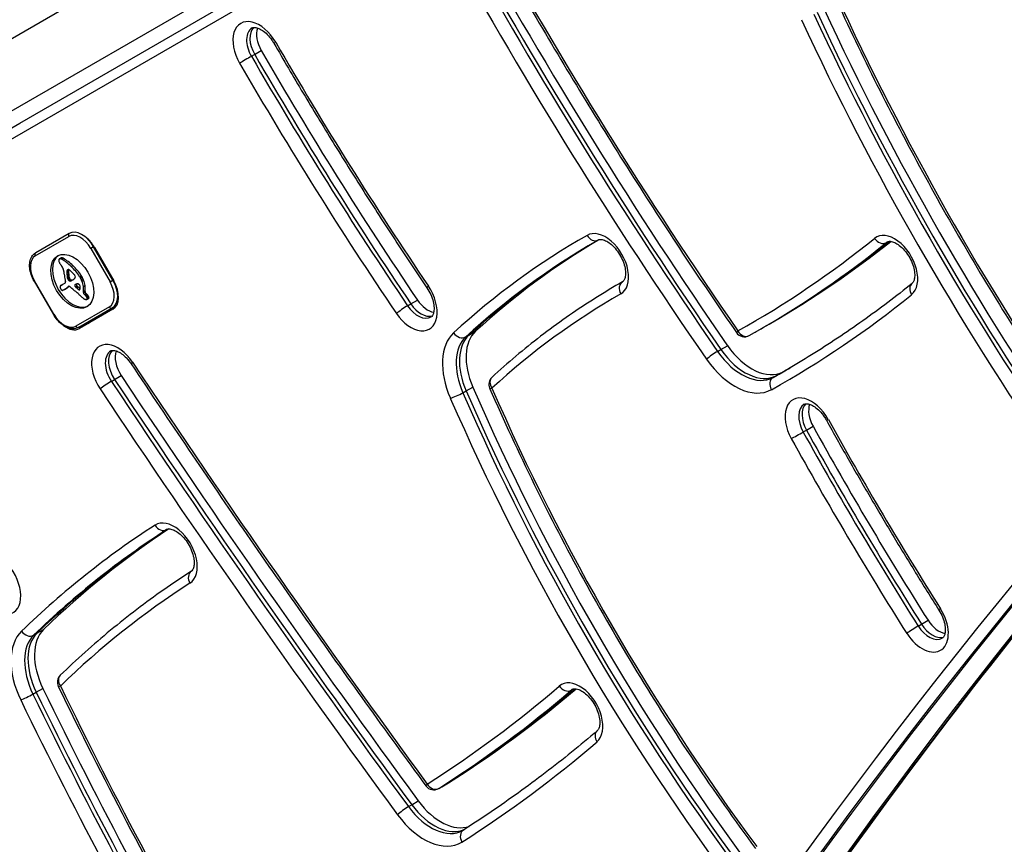
# Model space of a CAD drawing. Units: millimetres. Extents: x -3634 to 3914, y -2507 to 3814.
# Drawn here: x -1567 to -1363, y 660 to 830 of the extents above; entities that cross this region are included whole.
import ezdxf

# ---------------------------------------------------------------- set-up
doc = ezdxf.new("R2010")
doc.units = ezdxf.units.MM
doc.header["$LTSCALE"] = 42
doc.layers.add('SW_Toestellen', color=2, linetype='Continuous')

msp = doc.modelspace()

# ---------------------------------------------------------------- linework, layer by layer
at = {"layer": 'SW_Toestellen'}
for p, q in [((-1790.08, 677.75), (-1327.72, 944.7)), ((-1575.21, 822.59), (-1456.37, 891.2)), ((-1575.21, 822.59), (-1456.37, 891.2)), ((-1449.87, 879.94), (-1568.71, 811.33)), ((-1449.87, 879.94), (-1568.71, 811.33)), ((-1566.86, 808.94), (-1448.03, 877.55)), ((-1518.93, 822.75), (-1518.25, 823.14)), ((-1518.25, 823.14), (-1516.88, 823.93)), ((-1578.07, 802.46), (-1566.86, 808.94)), ((-1563.64, 781.47), (-1556.71, 785.47)), ((-1556.62, 786.1), (-1563.55, 782.1)), ((-1387.55, 784.21), (-1387.14, 784.44)), ((-1551.56, 783.36), (-1552.16, 783.01)), ((-1552.16, 783.01), (-1548.16, 776.08)), ((-1551.56, 783.36), (-1551.51, 783.39)), ((-1547.56, 776.43), (-1551.56, 783.36)), ((-1551.4, 783.22), (-1547.4, 776.29)), ((-1558.65, 780.84), (-1558.31, 781.03)), ((-1558.62, 780.85), (-1558.28, 781.05)), ((-1558.56, 780.87), (-1558.22, 781.07)), ((-1558.37, 780.85), (-1558.03, 781.05)), ((-1558.18, 780.77), (-1557.84, 780.96)), ((-1557.11, 778.23), (-1556.77, 778.43)), ((-1557.11, 778.05), (-1556.77, 778.25)), ((-1557.1, 778.31), (-1556.76, 778.5)), ((-1557.09, 778.38), (-1556.75, 778.58)), ((-1557.07, 778.44), (-1556.73, 778.64)), ((-1557.05, 778.49), (-1556.76, 778.66)), ((-1556.19, 779.25), (-1555.85, 779.45)), ((-1563.88, 776.25), (-1563.79, 776.3)), ((-1563.88, 776.25), (-1559.88, 769.32)), ((-1559.79, 769.37), (-1563.79, 776.3)), ((-1557.11, 777.87), (-1556.76, 778.06)), ((-1557.07, 777.49), (-1556.73, 777.69)), ((-1557.01, 777.11), (-1556.67, 777.31)), ((-1556.99, 776.99), (-1556.65, 777.18)), ((-1556.98, 776.92), (-1556.63, 777.12)), ((-1556.97, 776.86), (-1556.62, 777.06)), ((-1556.96, 776.82), (-1556.62, 777.01)), ((-1556.95, 776.77), (-1556.61, 776.97)), ((-1556.94, 776.74), (-1556.6, 776.93)), ((-1556.93, 776.7), (-1556.59, 776.9)), ((-1556.9, 776.63), (-1556.56, 776.83)), ((-1556.87, 776.57), (-1556.53, 776.77)), ((-1556.84, 776.53), (-1556.5, 776.73)), ((-1556.81, 776.5), (-1556.47, 776.69)), ((-1556.78, 776.45), (-1556.44, 776.65)), ((-1556.74, 776.41), (-1556.4, 776.61)), ((-1556.53, 776.27), (-1556.19, 776.47)), ((-1556.33, 776.28), (-1555.99, 776.47)), ((-1556.11, 776.37), (-1555.76, 776.57)), ((-1555.89, 776.47), (-1555.82, 776.51)), ((-1554.46, 777.16), (-1554.12, 777.35)), ((-1554.38, 777.03), (-1554.04, 777.23)), ((-1554.31, 776.91), (-1553.97, 777.1)), ((-1554.14, 776.57), (-1553.8, 776.77)), ((-1553.99, 776.23), (-1553.65, 776.43)), ((-1548.16, 776.08), (-1547.56, 776.43)), ((-1547.5, 776.47), (-1547.56, 776.43)), ((-1558.35, 775.34), (-1558.01, 775.54)), ((-1558.28, 775.38), (-1557.93, 775.57)), ((-1557.45, 775.83), (-1558.18, 775.41)), ((-1557.63, 774.49), (-1557.29, 774.69)), ((-1557.57, 774.53), (-1557.22, 774.73)), ((-1557.39, 774.64), (-1557.05, 774.84)), ((-1557.21, 774.76), (-1556.87, 774.95)), ((-1557.05, 774.93), (-1556.7, 775.13)), ((-1556.83, 775.09), (-1556.7, 775.16)), ((-1556.78, 775.12), (-1556.74, 775.15)), ((-1555.34, 775.06), (-1555, 775.26)), ((-1555.12, 774.84), (-1554.78, 775.03)), ((-1554.66, 774.48), (-1554.37, 774.65)), ((-1554.57, 774.43), (-1554.41, 774.52)), ((-1554.49, 774.44), (-1554.48, 774.45)), ((-1553.68, 775.13), (-1553.34, 775.33)), ((-1553.65, 774.11), (-1553.31, 774.3)), ((-1553.34, 774.08), (-1553.31, 774.3)), ((-1442.81, 775.71), (-1442.13, 776.11)), ((-1442.14, 776.1), (-1442.13, 776.11)), ((-1442.13, 776.11), (-1442.09, 776.13)), ((-1553.68, 773.88), (-1553.65, 774.11)), ((-1553.68, 773.88), (-1553.34, 774.08)), ((-1553.53, 773.51), (-1553.18, 773.71)), ((-1553.37, 773.38), (-1553.03, 773.57)), ((-1553.2, 773.21), (-1552.86, 773.4)), ((-1553.07, 773.06), (-1552.73, 773.26)), ((-1552.96, 772.91), (-1552.62, 773.11)), ((-1552.96, 772.47), (-1552.62, 772.67)), ((-1552.92, 772.83), (-1552.58, 773.03)), ((-1552.91, 772.52), (-1552.56, 772.71)), ((-1552.89, 772.76), (-1552.55, 772.96)), ((-1552.87, 772.69), (-1552.53, 772.88)), ((-1552.87, 772.62), (-1552.53, 772.82)), ((-1485.93, 771.52), (-1484.57, 772.31)), ((-1548.31, 770.92), (-1555.24, 766.92)), ((-1554.65, 766.68), (-1547.72, 770.68)), ((-1547.57, 770.42), (-1554.5, 766.42)), ((-1547.72, 770.68), (-1546.81, 771.21)), ((-1486.61, 771.13), (-1485.93, 771.52)), ((-1559.88, 769.32), (-1559.79, 769.37)), ((-1413.48, 766.37), (-1412.8, 766.77)), ((-1412.8, 766.77), (-1411.44, 767.56)), ((-1474.61, 764.67), (-1473.92, 765.07)), ((-1473.92, 765.07), (-1472.56, 765.85)), ((-1422.47, 761.7), (-1421.79, 762.09)), ((-1421.79, 762.09), (-1420.42, 762.88)), ((-1547.9, 755.5), (-1547.22, 755.9)), ((-1547.22, 755.9), (-1545.85, 756.69)), ((-1410.97, 756.3), (-1410.29, 756.69)), ((-1410.29, 756.69), (-1408.92, 757.48)), ((-1474.49, 753.52), (-1473.12, 754.3)), ((-1475.17, 753.12), (-1474.49, 753.52)), ((-1404.08, 745.41), (-1402.72, 746.2)), ((-1404.76, 745.02), (-1404.08, 745.41)), ((-1536.46, 724.81), (-1536.33, 724.88)), ((-1380.97, 704.87), (-1380.29, 705.27)), ((-1380.29, 705.27), (-1378.93, 706.06)), ((-1563.98, 702.97), (-1563.29, 703.36)), ((-1563.29, 703.36), (-1561.93, 704.15)), ((-1564.12, 690.78), (-1563.44, 691.17)), ((-1563.44, 691.17), (-1562.07, 691.96)), ((-1452.75, 691.6), (-1452.26, 691.88)), ((-1479.51, 671.63), (-1478.15, 672.42)), ((-1479.49, 671.65), (-1478.12, 672.43)), ((-1480.2, 671.24), (-1479.51, 671.63)), ((-1480.17, 671.25), (-1479.49, 671.65)), ((-1485.76, 667.9), (-1484.39, 668.69)), ((-1486.44, 667.5), (-1485.76, 667.9))]:
    msp.add_line(p, q, dxfattribs=at)
for centre, start, end in [((-1416.92, 766.72), 214.6613, 299.1929), ((-1467.79, 754.88), 132.5539, 203.5491), ((-1557.07, 693.26), 134.0044, 205.9233), ((-1481.2, 672.97), 216.2733, 300)]:
    msp.add_arc(centre, 2, start, end, dxfattribs=at)
for centre, major_axis, ratio, start_param, end_param in [((-1128.47, 1028.17), (-313.03, 542.18), 0.615661, 1.543408, 1.702464), ((-1127.1, 1028.96), (-319.03, 552.57), 0.615661, 1.543408, 1.702464), ((-1126.42, 1029.35), (319.03, -552.57), 0.615661, 4.685, 4.844057), ((-1126.42, 1029.35), (319.03, -552.57), 0.615661, 4.685, 4.844057), ((-1125.05, 1030.14), (-319.03, 552.57), 0.615661, 1.543408, 1.702464), ((-1128.47, 1028.17), (320.03, -554.31), 0.615661, 4.685, 4.844057), ((-1174.72, 900.24), (-190.13, 329.31), 0.615661, 1.427292, 1.702454), ((-1174.04, 900.63), (190.13, -329.31), 0.615661, 4.568884, 4.844047), ((-1174.04, 900.63), (190.13, -329.31), 0.615661, 4.568884, 4.844047), ((-1172.67, 901.42), (-190.13, 329.31), 0.615661, 1.427292, 1.702454), ((-1176.09, 899.45), (-184.13, 318.92), 0.615661, 1.427292, 1.702454), ((-1517.63, 823.5), (-3.5, 6.06), 0.615661, 4.713032, 7.854625), ((-1176.09, 899.45), (191.13, -331.04), 0.615661, 4.568884, 4.844047), ((-1516.27, 824.29), (-2.5, 4.33), 0.615661, 0, 1.571439), ((-1515.58, 824.69), (-2.5, 4.33), 0.615661, 0.160076, 1.571439), ((-1515.58, 824.69), (-2.5, 4.33), 0.615661, 0.160076, 1.571439), ((-1514.22, 825.47), (-2.5, 4.33), 0.615661, 0.478278, 1.571439), ((-1512.54, 826.45), (-1.73, -1), 0.000507, 5.619962, 6.283187), ((-1237.05, 985.89), (-259.78, 449.95), 0.615661, 1.571439, 1.686191), ((-1235, 987.07), (265.78, -460.34), 0.615661, 4.713032, 4.827783), ((-1235, 987.07), (265.78, -460.34), 0.615661, 4.713032, 4.827783), ((-1233.64, 987.86), (-265.78, 460.34), 0.615661, 1.571439, 1.686191), ((-1520, 822.13), (-1.73, -1), 0.000507, 4.049163, 5.61996), ((-1237.05, 985.89), (266.78, -462.08), 0.615661, 4.713032, 4.827783), ((-1235.68, 986.68), (-265.78, 460.34), 0.615661, 1.571439, 1.686191), ((-1554.17, 781.85), (-2.45, 4.24), 0.615661, 4.712389, 6.283185), ((-1446, 779.64), (3.5, -6.06), 0.615661, 6.279913, 9.421506), ((-1556.37, 785.66), (-0.25, 0.433), 0.788011, 0, 1.570796), ((-1554.51, 781.66), (-2.2, 3.81), 0.615661, 4.712389, 6.283185), ((-1554.07, 781.68), (2.5, -4.33), 0.615661, 1.570796, 2.111804), ((351.62, -1449.45), (-1400, 2424.87), 0.615661, 0.177397, 0.41989), ((351.62, -1449.45), (-1400, 2424.87), 0.615661, 0.177397, 0.41989), ((352.3, -1449.05), (-1400, 2424.87), 0.615661, 0.177397, 0.41989), ((-1251.55, 441.27), (-198.63, 344.04), 0.615661, 6.279913, 6.419432), ((-1250.18, 442.06), (-197.63, 342.31), 0.615661, 0, 0.136247), ((-1249.5, 442.46), (-197.63, 342.31), 0.615661, 0.001622, 0.136247), ((-1249.5, 442.46), (-197.63, 342.31), 0.615661, 0.001622, 0.136247), ((-1248.13, 443.24), (-197.63, 342.31), 0.615661, 0.006139, 0.136247), ((-1448.12, 786.5), (0.99, -1.74), 0.788007, 4.716577, 6.283185), ((-1677.73, 1220.91), (261.88, -453.59), 0.615661, 6.274512, 6.380266), ((-1675.68, 1222.09), (262.88, -455.33), 0.615661, 0, 0.096428), ((-1675.68, 1222.09), (262.88, -455.33), 0.615661, 0, 0.096428), ((-1674.32, 1222.88), (262.88, -455.33), 0.615661, 0, 0.092568), ((-1386.17, 779.26), (3.5, -6.06), 0.615661, 0.097081, 3.238674), ((-1388.65, 785.87), (1.26, -1.55), 0.7843, 4.588957, 6.159753), ((-1384.8, 780.04), (-2.5, 4.33), 0.615661, 0, 0.097081), ((-1676.37, 1221.7), (262.88, -455.33), 0.615661, 0, 0.097081), ((-1561.44, 777.66), (-2.2, 3.81), 0.615661, 0, 1.570796), ((-1563.3, 781.66), (-0.25, 0.433), 0.788011, 0, 1.570796), ((-1555.64, 776.39), (3.04, -5.26), 0.615661, 3.194278, 6.2305), ((-1558.33, 780.3), (0.312, -0.54), 0.615661, 3.871231, 4.242632), ((-1558.25, 780.26), (0.366, -0.633), 0.615661, 3.553766, 3.871231), ((-1558.24, 780.29), (0.375, -0.65), 0.615661, 4.242632, 4.532887), ((-1558.47, 780.48), (-0.197, 0.342), 0.615661, 0.206179, 0.412173), ((-1558.38, 780.35), (-0.279, 0.483), 0.615661, 0.060005, 0.206179), ((-1558.35, 780.31), (-0.307, 0.532), 0.615661, 6.178886, 6.34319), ((-1558.3, 780.21), (-0.361, 0.625), 0.615661, 6.03892, 6.178886), ((-1558.27, 780.14), (-0.398, 0.689), 0.615661, 5.703885, 6.03892), ((-1558.24, 779.88), (-0.544, 0.943), 0.615661, 5.457776, 5.703885), ((-1558.01, 780.5), (-0.307, 0.532), 0.615661, 6.178886, 6.283185), ((-1557.96, 780.41), (-0.361, 0.625), 0.615661, 6.03892, 6.178886), ((-1557.93, 780.34), (-0.398, 0.689), 0.615661, 5.703885, 6.03892), ((-1558.68, 773.08), (-4.72, 8.18), 0.615661, 5.161288, 5.457776), ((-1557.9, 780.08), (-0.544, 0.943), 0.615661, 5.457776, 5.703885), ((-1558.34, 773.28), (-4.72, 8.18), 0.615661, 5.161288, 5.457776), ((340.7, -1455.75), (-1401, 2426.6), 0.615661, 0.177143, 0.41989), ((342.74, -1454.57), (-1400, 2424.87), 0.615661, 0.177298, 0.41989), ((342.74, -1454.57), (-1400, 2424.87), 0.615661, 0.177298, 0.41989), ((-1557.91, 780.37), (0.64, -1.11), 0.615661, 4.532887, 4.703758), ((-1557.67, 780.5), (0.86, -1.5), 0.615661, 4.703758, 4.831393), ((-1556.85, 781.21), (1.74, -3.01), 0.615661, 4.831393, 4.895008), ((-1556.23, 781.87), (2.45, -4.25), 0.615661, 4.895008, 4.931773), ((-1559.63, 777.84), (1.67, -2.9), 0.615661, 1.736333, 1.79018), ((-1558.82, 778.65), (0.76, -1.32), 0.615661, 1.142544, 1.736333), ((-1560.03, 778.79), (1.64, -2.83), 0.615661, 0.858382, 1.142544), ((-1555.79, 777.45), (-0.9, 1.56), 0.615661, 0.685677, 0.737941), ((-1555.42, 777.23), (-1.16, 2), 0.615661, 0.737941, 0.831386), ((-1556.21, 777.72), (-0.62, 1.07), 0.615661, 0.609149, 0.685677), ((-1556.37, 777.84), (-0.505, 0.875), 0.615661, 0.528691, 0.609149), ((-1556.63, 778.06), (-0.317, 0.55), 0.615661, 0.400751, 0.528691), ((-1556.58, 778.01), (-0.352, 0.61), 0.615661, 6.04454, 6.683936), ((-1556.65, 778.18), (-0.263, 0.455), 0.615661, 5.20911, 6.04454), ((-1555.45, 777.65), (-0.9, 1.56), 0.615661, 0.685677, 0.737941), ((-1555.08, 777.42), (-1.16, 2), 0.615661, 0.737941, 0.831386), ((-1553.93, 776.86), (-1.94, 3.37), 0.615661, 0.831386, 0.887066), ((-1555.86, 777.92), (-0.62, 1.07), 0.615661, 0.609149, 0.685677), ((-1556.02, 778.04), (-0.505, 0.875), 0.615661, 0.528691, 0.609149), ((-1556.29, 778.26), (-0.317, 0.55), 0.615661, 0.490787, 0.528691), ((-1557.42, 775.89), (1.94, -3.35), 0.615661, 1.966757, 2.067518), ((-2169.67, -489.31), (1025.5, -1776.22), 0.615661, 1.966661, 1.966757), ((-1558.21, 774.23), (-3.84, 6.65), 0.615661, 4.797859, 5.161288), ((-1557.87, 774.43), (-3.84, 6.65), 0.615661, 4.797859, 5.161288), ((342.06, -1454.96), (-1400, 2424.87), 0.615661, 0.177079, 0.41989), ((-1552.65, 775.42), (3.42, -5.92), 0.615661, 3.999975, 4.104427), ((-1553.44, 775.69), (2.87, -4.97), 0.615661, 4.104427, 4.228674), ((-1552.75, 775.56), (3.36, -5.82), 0.615661, 4.228674, 4.269016), ((-1555.98, 775.99), (1.04, -1.81), 0.615661, 4.269016, 4.326389), ((-1554.27, 776.67), (-1.94, 3.37), 0.615661, 0.831386, 0.887066), ((-1553.48, 776.33), (-2.49, 4.3), 0.615661, 0.887066, 0.972424), ((-1553.63, 776.38), (-2.38, 4.12), 0.615661, 0.972424, 1.061582), ((-1560.01, 777.76), (-2.12, 3.67), 0.615661, 4.170371, 4.203175), ((-1680.88, 808.72), (-86.68, 150.13), 0.615661, 4.169971, 4.170371), ((-1680.88, 808.72), (-86.68, 150.13), 0.615661, 4.16957, 4.169971), ((-1554.14, 776.14), (-1.98, 3.43), 0.615661, 1.027978, 1.040413), ((-1556.09, 776.61), (-0.61, 1.06), 0.615661, 1.040413, 1.080697), ((-1556.38, 776.66), (-0.406, 0.704), 0.615661, 1.080697, 1.130487), ((-1556.63, 776.7), (-0.225, 0.389), 0.615661, 1.130487, 1.220523), ((-1556.71, 776.7), (-0.161, 0.279), 0.615661, 1.220523, 1.449624), ((-1556.71, 776.7), (-0.164, 0.283), 0.615661, 1.449624, 1.675387), ((-1556.65, 776.75), (-0.224, 0.389), 0.615661, 1.675387, 1.776159), ((-1556.53, 776.89), (-0.371, 0.643), 0.615661, 1.776159, 1.837138), ((-1556.43, 777.02), (-0.5, 0.867), 0.615661, 1.837138, 1.895242), ((-1556.1, 777.56), (-0.97, 1.69), 0.615661, 1.895242, 1.925097), ((-1553.14, 776.53), (-2.49, 4.3), 0.615661, 0.887066, 0.972424), ((-1556.59, 776.68), (-0.224, 0.387), 0.615661, 1.925097, 2.587438), ((-1553.29, 776.58), (-2.38, 4.12), 0.615661, 0.972424, 1.061582), ((-1559.67, 777.96), (-2.12, 3.67), 0.615661, 4.170371, 4.203175), ((-1680.54, 808.92), (-86.68, 150.13), 0.615661, 4.169971, 4.170371), ((-1680.54, 808.92), (-86.68, 150.13), 0.615661, 4.16957, 4.169971), ((-1553.8, 776.33), (-1.98, 3.43), 0.615661, 1.027978, 1.040413), ((-1555.75, 776.8), (-0.61, 1.06), 0.615661, 1.040413, 1.080697), ((-1556.03, 776.86), (-0.406, 0.704), 0.615661, 1.080697, 1.130487), ((-1556.29, 776.89), (-0.225, 0.389), 0.615661, 1.130487, 1.220523), ((-1556.37, 776.89), (-0.161, 0.279), 0.615661, 1.220523, 1.449624), ((-1556.37, 776.89), (-0.164, 0.283), 0.615661, 1.449624, 1.675387), ((-1556.31, 776.94), (-0.224, 0.389), 0.615661, 1.675387, 1.776159), ((-1556.62, 776.86), (0.329, -0.57), 0.615661, 5.72641, 6.185734), ((-1556.19, 777.08), (-0.371, 0.643), 0.615661, 1.776159, 1.837138), ((-1556.09, 777.22), (-0.5, 0.867), 0.615661, 1.837138, 1.895242), ((-1555.76, 777.76), (-0.97, 1.69), 0.615661, 1.895242, 1.925097), ((-1556.25, 776.87), (-0.224, 0.387), 0.615661, 1.925097, 2.587438), ((-1562.67, 788.98), (7.12, -12.33), 0.615661, 6.185734, 6.213094), ((-1556.28, 777.06), (0.329, -0.57), 0.615661, 5.72641, 6.185734), ((-2169.67, -489.31), (1025.5, -1776.22), 0.615661, 1.966566, 1.966661), ((-1559.24, 782.39), (3.4, -5.89), 0.615661, 6.213094, 6.270373), ((-1568.23, 752.76), (20.44, -35.4), 0.615661, 1.963227, 1.966566), ((-1562.33, 789.17), (7.12, -12.33), 0.615661, 6.185734, 6.213094), ((-1568.23, 752.76), (20.44, -35.4), 0.615661, 1.959888, 1.963227), ((-1558.24, 780.62), (2.38, -4.13), 0.615661, 6.270373, 6.320464), ((-1565.13, 759.02), (15.33, -26.56), 0.615661, 1.950985, 1.959888), ((-1557.12, 778.78), (1.31, -2.26), 0.615661, 0.037279, 0.128613), ((-1558.9, 782.59), (3.4, -5.89), 0.615661, 6.213094, 6.228185), ((-1556.8, 778.32), (1.03, -1.78), 0.615661, 0.128613, 0.205151), ((-1555.81, 777.11), (0.388, -0.672), 0.615661, 1.857662, 2.072626), ((-1557.21, 778.85), (1.36, -2.36), 0.615661, 0.205151, 0.262808), ((-1555.8, 777.14), (0.365, -0.633), 0.615661, 1.629302, 1.857662), ((-1564.23, 787.4), (7.02, -12.15), 0.615661, 0.262808, 0.272763), ((-1553.99, 775.09), (-1.18, 2.04), 0.615661, 0.213516, 0.272763), ((-1555.61, 777.27), (0.183, -0.317), 0.615661, 0.837213, 1.629302), ((-1555.69, 777.31), (0.238, -0.411), 0.615661, 0.213516, 0.837213), ((-1555.09, 776.6), (-0.68, 1.17), 0.615661, 4.724123, 4.832659), ((-1556.55, 775.73), (-2.05, 3.56), 0.615661, 4.68838, 4.724123), ((-1556.2, 775.91), (-1.74, 3.01), 0.615661, 4.580374, 4.68838), ((-1556.39, 775.85), (-1.9, 3.28), 0.615661, 4.48144, 4.580374), ((-1554.75, 776.8), (-0.68, 1.17), 0.615661, 4.724123, 4.832659), ((-1556.21, 775.92), (-2.05, 3.56), 0.615661, 4.68838, 4.724123), ((-1556.3, 775.86), (-1.83, 3.16), 0.615661, 4.152059, 4.48144), ((-1555.86, 776.11), (-1.74, 3.01), 0.615661, 4.580374, 4.68838), ((-1556.05, 776.05), (-1.9, 3.28), 0.615661, 4.48144, 4.580374), ((-1555.96, 776.06), (-1.83, 3.16), 0.615661, 4.152059, 4.48144), ((-1550.17, 774.93), (2.45, -4.24), 0.615661, 0, 1.570796), ((-1550.07, 774.75), (2.5, -4.33), 0.615661, 0, 1.570796), ((-1558.23, 774.9), (0.201, -0.347), 0.615661, 3.695246, 4.0962), ((-1558.12, 774.81), (-0.281, 0.487), 0.615661, 0.265643, 0.553654), ((-1558.2, 774.89), (0.224, -0.388), 0.615661, 4.0962, 4.392945), ((-1557.98, 774.9), (0.388, -0.673), 0.615661, 4.392945, 4.564806), ((-1557.99, 774.66), (-0.381, 0.66), 0.615661, 0.11362, 0.265643), ((-1557.8, 774.95), (0.538, -0.932), 0.615661, 4.564806, 4.621808), ((-1557.76, 774.31), (-0.59, 1.03), 0.615661, 0.015653, 0.11362), ((-1557.14, 775.21), (1.11, -1.93), 0.615661, 4.621808, 4.64939), ((-1555.53, 775.94), (2.54, -4.41), 0.615661, 4.64939, 4.659734), ((-1559.12, 774.25), (0.67, -1.17), 0.615661, 1.479023, 1.518142), ((-1557.61, 774.05), (-0.74, 1.29), 0.615661, 6.193717, 6.298839), ((-1557.1, 775.05), (1.08, -1.87), 0.615661, 4.620616, 4.647321), ((-1557.82, 774.73), (0.444, -0.769), 0.615661, 4.647321, 4.712246), ((-1557.97, 774.64), (0.303, -0.526), 0.615661, 4.712246, 4.80075), ((-1557.21, 773.27), (-1.18, 2.04), 0.615661, 6.127535, 6.193717), ((-1558.16, 774.49), (0.1, -0.173), 0.615661, 4.80075, 6.016444), ((-1558.32, 774.9), (0.327, -0.566), 0.615661, 6.016444, 6.126435), ((-1558.77, 775.9), (0.88, -1.52), 0.615661, 6.126435, 6.154268), ((-1560.17, 778.83), (2.51, -4.35), 0.615661, 6.154268, 6.182981), ((-1557.27, 774.25), (-0.74, 1.29), 0.615661, 6.193717, 6.283185), ((-1555.27, 769), (-3, 5.2), 0.615661, 6.158958, 6.182981), ((-1556.87, 773.47), (-1.18, 2.04), 0.615661, 6.127535, 6.193717), ((-1558.83, 776.42), (1.13, -1.97), 0.615661, 6.158958, 6.273895), ((-1565.26, 787.7), (7.63, -13.21), 0.615661, 6.273895, 6.291014), ((-1565.07, 787.38), (7.44, -12.89), 0.615661, 0.007828, 0.030803), ((-1557.6, 776.09), (0.15, -0.26), 0.615661, 0, 1.184796), ((-1572.48, 799.67), (14.62, -25.32), 0.615661, 0.030803, 0.0425), ((-1564.92, 787.9), (7.63, -13.21), 0.615661, 0, 0.007828), ((-1564.73, 787.58), (7.44, -12.89), 0.615661, 0.007828, 0.030803), ((-1580.38, 806.01), (19.66, -34.05), 0.615661, 0.184415, 0.194197), ((-1572.74, 800.17), (14.87, -25.76), 0.615661, 0.053311, 0.067598), ((-1572.14, 799.87), (14.62, -25.32), 0.615661, 0.030803, 0.0425), ((-1580.04, 806.2), (19.66, -34.05), 0.615661, 0.184415, 0.194197), ((-1555.66, 773.33), (-1.06, 1.84), 0.615661, 0.06089, 0.107757), ((-1556.43, 774.56), (-0.333, 0.577), 0.615661, 6.19505, 6.344075), ((-1556.54, 774.77), (-0.216, 0.373), 0.615661, 6.011135, 6.19505), ((-1572.4, 800.37), (14.87, -25.76), 0.615661, 0.053311, 0.056636), ((-1556.57, 774.85), (-0.172, 0.299), 0.615661, 5.781477, 6.011135), ((-1556.52, 774.62), (0.297, -0.515), 0.615661, 2.183139, 2.639884), ((-1556.55, 774.49), (0.386, -0.669), 0.615661, 1.829106, 2.183139), ((-1564.16, 745.9), (20.31, -35.17), 0.615661, 2.089379, 2.118587), ((-1555.26, 775.25), (-0.15, 0.26), 0.615661, 6.24516, 8.263367), ((-1563.2, 748.99), (18.09, -31.34), 0.615661, 2.056598, 2.089379), ((-1552.78, 770.72), (-2.73, 4.73), 0.615661, 6.201495, 6.24516), ((-1394.6, 1122.54), (-277.05, 479.86), 0.615661, 1.980182, 1.980779), ((-1553.44, 772.01), (-2.01, 3.47), 0.615661, 6.13456, 6.201495), ((-1554.91, 775.44), (-0.15, 0.26), 0.615661, 0.530499, 1.980182), ((-1547.65, 805.96), (-21.33, 36.94), 0.615661, 2.146367, 2.161485), ((-1554.27, 773.82), (-1, 1.74), 0.615661, 6.000922, 6.13456), ((-1394.26, 1122.73), (-277.05, 479.86), 0.615661, 1.980182, 1.980779), ((-1554.46, 774.33), (-0.72, 1.25), 0.615661, 5.919655, 6.000922), ((-1554.62, 774.87), (-0.428, 0.742), 0.615661, 5.782366, 5.919655), ((-1554.66, 775.06), (0.325, -0.562), 0.615661, 2.488533, 2.640773), ((-1547.31, 806.16), (-21.33, 36.94), 0.615661, 2.146367, 2.16033), ((-1554.68, 775.3), (0.188, -0.325), 0.615661, 2.22602, 2.488533), ((-1554.62, 774.69), (-0.142, 0.246), 0.615661, 2.161485, 2.615919), ((-1554.64, 775.4), (0.111, -0.193), 0.615661, 2.237823, 2.36125), ((-1554.68, 775.13), (0.288, -0.499), 0.615661, 2.19007, 2.237823), ((-1554.67, 775.2), (0.239, -0.414), 0.615661, 2.052431, 2.19007), ((-1554.61, 774.66), (0.127, -0.221), 0.615661, 5.757511, 6.262424), ((-1554.66, 775.22), (0.223, -0.387), 0.615661, 1.905228, 2.052431), ((-1554.64, 775.26), (0.192, -0.332), 0.615661, 1.376708, 1.905228), ((-1554.65, 774.74), (0.172, -0.297), 0.615661, 6.262424, 6.458356), ((-1554.75, 774.87), (0.256, -0.443), 0.615661, 0.17517, 0.306858), ((-1554.82, 774.96), (0.313, -0.541), 0.615661, 0.306858, 0.428691), ((-1554.7, 775.25), (0.242, -0.42), 0.615661, 0.954724, 1.376708), ((-1555.02, 775.14), (0.454, -0.787), 0.615661, 0.428691, 0.512599), ((-1555.32, 775.41), (0.67, -1.17), 0.615661, 0.512599, 0.756126), ((-1555.54, 775.54), (0.83, -1.43), 0.615661, 0.756126, 0.955155), ((-1556.45, 775.9), (-1.93, 3.34), 0.615661, 3.839892, 4.152059), ((-1556.11, 776.1), (-1.93, 3.34), 0.615661, 3.839892, 4.152059), ((-1550.51, 774.73), (2.2, -3.81), 0.615661, 0, 1.570796), ((-1485.62, 772.37), (3.5, -6.06), 0.615661, 4.827783, 7.969376), ((-1480.95, 776), (-1.66, -1.12), 0.09073, 5.61672, 6.283185), ((-1441.14, 774.36), (-0.99, 1.74), 0.788007, 0.004188, 1.574984), ((-1250.18, 442.06), (-192.63, 333.65), 0.615661, 6.279913, 6.283185), ((-1444.63, 780.43), (2.5, -4.33), 0.615661, 6.279913, 6.283185), ((-1249.5, 442.46), (-192.63, 333.65), 0.615661, 6.282973, 6.283185), ((-1249.5, 442.46), (-192.63, 333.65), 0.615661, 6.282973, 6.283185), ((-1380.96, 774.22), (-1.26, 1.55), 0.7843, 0, 1.447364), ((-1572.31, 723.11), (37.22, -64.46), 0.615661, 2.051994, 2.056598), ((-1572.31, 723.11), (37.22, -64.46), 0.615661, 2.04739, 2.051994), ((-1551.94, 779.02), (4.46, -7.72), 0.615661, 5.189584, 5.266313), ((-1553.47, 773.73), (-0.15, 0.26), 0.615661, 0.655066, 2.123546), ((-1553.59, 772.83), (0.141, -0.244), 0.615661, 5.264988, 5.434566), ((-1553.54, 773.35), (0.463, -0.802), 0.615661, 5.434566, 5.486316), ((-1553.54, 773.46), (0.533, -0.924), 0.615661, 5.486316, 5.551824), ((-1553.98, 771.8), (-1.2, 2.08), 0.615661, 5.170818, 5.265139), ((-1553.55, 773.91), (0.8, -1.38), 0.615661, 5.551824, 5.595645), ((-1553.55, 774.08), (0.89, -1.55), 0.615661, 5.595645, 5.693694), ((-1554.05, 771.61), (-1.34, 2.32), 0.615661, 5.075231, 5.170818), ((-1553.13, 773.93), (-0.15, 0.26), 0.615661, 0.655066, 2.123546), ((-1553.54, 773.94), (0.81, -1.41), 0.615661, 5.693694, 5.801387), ((-1553.48, 773.69), (0.68, -1.18), 0.615661, 5.801387, 5.93179), ((-1553.81, 772.07), (-0.96, 1.65), 0.615661, 4.973946, 5.075231), ((-1553.64, 771.99), (-1.2, 2.08), 0.615661, 5.170818, 5.265139), ((-1553.3, 773.09), (0.354, -0.613), 0.615661, 5.93179, 6.181206), ((-1553.41, 772.61), (-0.439, 0.761), 0.615661, 4.754469, 4.973946), ((-1553.71, 771.81), (-1.34, 2.32), 0.615661, 5.075231, 5.170818), ((-1553.19, 772.87), (0.231, -0.401), 0.615661, 6.181206, 6.518342), ((-1553.28, 772.7), (-0.308, 0.534), 0.615661, 4.618056, 4.754469), ((-1553.15, 772.75), (-0.195, 0.338), 0.615661, 4.403271, 4.618056), ((-1553.1, 772.76), (0.157, -0.272), 0.615661, 0.235157, 0.726661), ((-1553.1, 772.75), (-0.158, 0.274), 0.615661, 4.155714, 4.403271), ((-1553.07, 772.74), (-0.136, 0.235), 0.615661, 3.868254, 4.155714), ((-1553.47, 772.27), (-0.96, 1.65), 0.615661, 4.973946, 5.075231), ((-1553.07, 772.8), (-0.439, 0.761), 0.615661, 4.754469, 4.973946), ((-1552.94, 772.89), (-0.308, 0.534), 0.615661, 4.618056, 4.754469), ((-1552.85, 773.07), (0.231, -0.401), 0.615661, 0, 0.235157), ((-1552.81, 772.94), (-0.195, 0.338), 0.615661, 4.403271, 4.618056), ((-1552.76, 772.96), (0.157, -0.272), 0.615661, 0.235157, 0.726661), ((-1552.76, 772.95), (-0.158, 0.274), 0.615661, 4.155714, 4.403271), ((-1552.72, 772.94), (-0.136, 0.235), 0.615661, 3.868254, 4.155714), ((-1482.21, 774.34), (-2.5, 4.33), 0.615661, 1.686191, 2.663315), ((-1251.55, 441.27), (-191.63, 331.92), 0.615661, 6.279913, 6.419432), ((-1677.73, 1220.91), (268.88, -465.72), 0.615661, 6.274512, 6.380266), ((-1547.97, 771.12), (0.25, -0.433), 0.788011, 4.712389, 6.283185), ((-1487.56, 770.32), (-1.66, -1.12), 0.09073, 4.045924, 5.61672), ((-1484.25, 773.16), (2.5, -4.33), 0.615661, 4.827783, 6.283185), ((-1483.57, 773.55), (2.5, -4.33), 0.615661, 4.827783, 6.12311), ((-1483.57, 773.55), (2.5, -4.33), 0.615661, 4.827783, 6.12311), ((-1557.44, 770.73), (2.2, -3.81), 0.615661, 4.712389, 6.283185), ((-1557, 770.75), (2.5, -4.33), 0.615661, 5.302152, 6.283185), ((-1554.9, 767.11), (0.25, -0.433), 0.788011, 4.712389, 6.283185), ((-1554.95, 771.93), (2.5, -4.33), 0.615661, 5.935019, 6.283185), ((-1554.95, 771.93), (2.5, -4.33), 0.615661, 5.935019, 6.283185), ((-1469.16, 754.09), (-7, 12.12), 0.615661, 0.136247, 1.389169), ((-1467.79, 754.88), (-6, 10.39), 0.615661, 0.136247, 1.389169), ((-1475.74, 766.31), (1.35, -1.47), 0.780708, 4.54026, 6.111057), ((-1467.11, 755.27), (-6, 10.39), 0.615661, 0.136247, 1.389169), ((-1467.11, 755.27), (-6, 10.39), 0.615661, 0.136247, 1.389169), ((-1465.75, 756.06), (-6, 10.39), 0.615661, 0.136247, 1.389169), ((-1416.92, 766.72), (-1.65, -1.14), 0.103456, 5.615738, 6.283185), ((-1416.92, 766.72), (0.98, -1.75), 0.787981, 4.723489, 6.283185), ((-1546.87, 756.69), (-3.5, 6.06), 0.615661, 4.814157, 7.95575), ((-1544.82, 757.87), (-2.5, 4.33), 0.615661, 0.160076, 1.672565), ((-1544.82, 757.87), (-2.5, 4.33), 0.615661, 0.160076, 1.672565), ((-1416.23, 767.12), (6, -10.39), 0.615661, 4.844057, 6.274512), ((-1416.23, 767.12), (6, -10.39), 0.615661, 4.844057, 6.274512), ((-1414.87, 767.91), (6, -10.39), 0.615661, 4.844057, 6.274512), ((-1545.5, 757.47), (-2.5, 4.33), 0.615661, 0, 1.672565), ((-1543.45, 758.66), (-2.5, 4.33), 0.615661, 0.478278, 1.672565), ((-1423.4, 760.86), (-1.65, -1.14), 0.103456, 4.044942, 5.615738), ((-1418.28, 765.94), (7, -12.12), 0.615661, 4.844057, 6.274512), ((-1416.92, 766.72), (6, -10.39), 0.615661, 4.844057, 6.274512), ((-1542.14, 760.23), (-1.67, -1.11), 0.080056, 5.617442, 6.283185), ((-857.85, 1323.01), (-714.79, 1238.04), 0.615661, 1.672565, 1.74749), ((-1675.68, 1222.09), (267.88, -463.99), 0.615661, 6.274512, 6.281989), ((-1675.68, 1222.09), (267.88, -463.99), 0.615661, 6.274512, 6.281989), ((-1674.32, 1222.88), (267.88, -463.99), 0.615661, 6.274512, 6.279596), ((-855.81, 1324.19), (720.79, -1248.44), 0.615661, 4.814157, 4.889082), ((-855.81, 1324.19), (720.79, -1248.44), 0.615661, 4.814157, 4.889082), ((-854.44, 1324.98), (-720.79, 1248.44), 0.615661, 1.672565, 1.74749), ((-1467.79, 754.88), (-1.35, 1.47), 0.780708, 0, 1.398668), ((-1409.98, 754.56), (-0.98, 1.75), 0.787981, 0.0111, 1.581897), ((-1676.37, 1221.7), (267.88, -463.99), 0.615661, 6.274512, 6.283185), ((-1548.86, 754.72), (-1.67, -1.11), 0.080056, 4.046646, 5.617442), ((-857.85, 1323.01), (721.79, -1250.17), 0.615661, 4.814157, 4.889082), ((-856.49, 1323.8), (-720.79, 1248.44), 0.615661, 1.672565, 1.74749), ((-1279.54, 800.39), (-157.45, 272.71), 0.615661, 1.389169, 1.752791), ((-1467.79, 754.88), (-1.83, -0.8), 0.142339, 0, 0.671288), ((-1282.96, 798.42), (-151.45, 262.32), 0.615661, 1.389169, 1.752791), ((-1476.4, 752.83), (-1.83, -0.8), 0.142339, 0.671288, 2.242084), ((-1282.96, 798.42), (158.45, -274.45), 0.615661, 4.530761, 4.894383), ((-1281.59, 799.2), (-157.45, 272.71), 0.615661, 1.389169, 1.752791), ((-1280.91, 799.6), (157.45, -272.71), 0.615661, 4.530761, 4.894383), ((-1280.91, 799.6), (157.45, -272.71), 0.615661, 4.530761, 4.894383), ((-1403.39, 745.64), (-3.5, 6.06), 0.615661, 4.683481, 7.825074), ((-1402.03, 746.43), (-2.5, 4.33), 0.615661, 0, 1.541888), ((-1401.34, 746.83), (-2.5, 4.33), 0.615661, 0.160076, 1.541888), ((-1401.34, 746.83), (-2.5, 4.33), 0.615661, 0.160076, 1.541888), ((-1399.98, 747.61), (-2.5, 4.33), 0.615661, 0.478278, 1.541888), ((-1133.06, 885.44), (-246.3, 426.61), 0.615661, 1.541888, 1.636663), ((-1398.19, 748.41), (-1.75, -0.97), 0.022777, 0, 0.663428), ((-1136.47, 883.47), (-240.3, 416.21), 0.615661, 1.541888, 1.636663), ((-1405.86, 744.45), (-1.75, -0.97), 0.022777, 0.663428, 2.234224), ((-1136.47, 883.47), (247.3, -428.34), 0.615661, 4.683481, 4.778256), ((-1135.11, 884.26), (-246.3, 426.61), 0.615661, 1.541888, 1.636663), ((-1134.43, 884.66), (246.3, -426.61), 0.615661, 4.683481, 4.778256), ((-1134.43, 884.66), (246.3, -426.61), 0.615661, 4.683481, 4.778256), ((-1294.28, 909.51), (-328.68, 569.29), 0.615661, 1.513757, 1.803992), ((-1297.7, 907.54), (-322.68, 558.89), 0.615661, 1.513757, 1.803992), ((-1297.7, 907.54), (329.68, -571.02), 0.615661, 4.65535, 4.945585), ((-1296.33, 908.33), (-328.68, 569.29), 0.615661, 1.513757, 1.803992), ((-1295.65, 908.72), (328.68, -569.29), 0.615661, 4.65535, 4.945585), ((-1295.65, 908.72), (328.68, -569.29), 0.615661, 4.65535, 4.945585), ((-1299.12, 327.57), (-232.45, 402.61), 0.615661, 0.029827, 0.152362), ((-1535.24, 719.74), (3.5, -6.06), 0.615661, 0.029827, 3.17142), ((-1537.49, 726.52), (1.08, -1.68), 0.78766, 4.674236, 6.245032), ((-1297.75, 328.36), (-231.45, 400.88), 0.615661, 0.029827, 0.152362), ((-1297.07, 328.76), (-231.45, 400.88), 0.615661, 0.031598, 0.152362), ((-1297.07, 328.76), (-231.45, 400.88), 0.615661, 0.031598, 0.152362), ((-1295.71, 329.54), (-231.45, 400.88), 0.615661, 0.036457, 0.152362), ((-1533.88, 720.53), (-2.5, 4.33), 0.615661, 0, 0.029827), ((-1571.76, 713.66), (3.5, -6.06), 0.615661, 4.897313, 8.038906), ((-1530.27, 714.53), (-1.08, 1.68), 0.78766, 0, 1.532643), ((-1299.12, 327.57), (-225.45, 390.48), 0.615661, 0.029827, 0.152362), ((-1379.84, 705.91), (3.5, -6.06), 0.615661, 4.778256, 7.919848), ((-1374.98, 709.24), (-1.69, -1.07), 0.051866, 5.618907, 6.283185), ((-1381.97, 704.15), (-1.69, -1.07), 0.051866, 4.04811, 5.618907), ((-1378.48, 706.7), (2.5, -4.33), 0.615661, 4.778256, 6.283185), ((-1377.79, 707.09), (2.5, -4.33), 0.615661, 4.778256, 6.12311), ((-1377.79, 707.09), (2.5, -4.33), 0.615661, 4.778256, 6.12311), ((-1376.43, 707.88), (-2.5, 4.33), 0.615661, 1.636663, 2.663315), ((-1558.44, 692.47), (-7, 12.12), 0.615661, 0.152362, 1.455545), ((-1565.13, 704.59), (1.39, -1.44), 0.778882, 4.520518, 6.091314), ((-1557.07, 693.26), (-6, 10.39), 0.615661, 0.152362, 1.455545), ((-1556.39, 693.65), (-6, 10.39), 0.615661, 0.152362, 1.455545), ((-1556.39, 693.65), (-6, 10.39), 0.615661, 0.152362, 1.455545), ((-1555.03, 694.44), (-6, 10.39), 0.615661, 0.152362, 1.455545), ((-1557.07, 693.26), (-1.39, 1.44), 0.778882, 0, 1.378925), ((-1451.33, 686.68), (3.5, -6.06), 0.615661, 0.115144, 3.256737), ((-1565.29, 690.37), (-1.8, -0.87), 0.090618, 0.666457, 2.237253), ((-1164.86, 831), (-340.01, 588.91), 0.615661, 1.455545, 1.690478), ((-1164.17, 831.39), (340.01, -588.91), 0.615661, 4.597138, 4.832071), ((-1164.17, 831.39), (340.01, -588.91), 0.615661, 4.597138, 4.832071), ((-1162.81, 832.18), (-340.01, 588.91), 0.615661, 1.455545, 1.690478), ((-1557.07, 693.26), (-1.8, -0.87), 0.090618, 0, 0.666457), ((-1166.22, 830.21), (-334.01, 578.52), 0.615661, 1.455545, 1.690478), ((-1802.02, 1205.19), (310.78, -538.28), 0.615661, 0.02655, 0.115144), ((-1800.66, 1205.98), (311.78, -540.01), 0.615661, 0.02655, 0.115144), ((-1799.98, 1206.37), (311.78, -540.01), 0.615661, 0.02655, 0.114763), ((-1799.98, 1206.37), (311.78, -540.01), 0.615661, 0.02655, 0.114763), ((-1798.61, 1207.16), (311.78, -540.01), 0.615661, 0.02655, 0.111595), ((-1453.87, 693.25), (1.3, -1.52), 0.782793, 4.566383, 6.137179), ((-1449.96, 687.47), (-2.5, 4.33), 0.615661, 0, 0.115144), ((-1166.22, 830.21), (341.01, -590.64), 0.615661, 4.597138, 4.832071), ((-1446.06, 681.7), (-1.3, 1.52), 0.782793, 0, 1.42479), ((-1802.02, 1205.19), (317.78, -550.4), 0.615661, 0.02655, 0.115144), ((-1479.15, 674.15), (1, -1.73), 0.615661, 0, 0.02655), ((-1481.2, 672.97), (-1.61, -1.18), 0.138513, 5.612333, 6.283185), ((-1481.2, 672.97), (1.07, -1.69), 0.787733, 4.678424, 6.24922), ((-1481.2, 672.97), (1, -1.73), 0.615661, 0, 0.02655), ((-1480.51, 673.36), (1, -1.73), 0.615661, 0, 0.02655), ((-1480.51, 673.36), (1, -1.73), 0.615661, 0, 0.02655), ((-1479.15, 674.15), (6, -10.39), 0.615661, 4.889082, 6.175862), ((-1487.31, 666.59), (1.61, 1.18), 0.138513, 0.899944, 2.47074), ((-1481.2, 672.97), (6, -10.39), 0.615661, 4.889082, 6.283185), ((-1480.51, 673.36), (6, -10.39), 0.615661, 4.889082, 6.233023), ((-1480.51, 673.36), (6, -10.39), 0.615661, 4.889082, 6.233023), ((-1482.56, 672.18), (7, -12.12), 0.615661, 4.889082, 6.309735), ((-1474, 660.96), (-1.07, 1.69), 0.787733, 0, 1.536831)]:
    msp.add_ellipse(centre, major_axis=major_axis, ratio=ratio, start_param=start_param, end_param=end_param, dxfattribs=at)
msp.add_ellipse((-1555.98, 776.19), major_axis=(3.04, -5.26), ratio=0.615661, dxfattribs=at)
for points, knots in [([(-1471.1, 850.19), (-1467.87, 844.37), (-1464.58, 838.59), (-1457.9, 827.09), (-1454.5, 821.37), (-1447.6, 810), (-1444.09, 804.36), (-1436.97, 793.14), (-1433.36, 787.57), (-1426.04, 776.52), (-1422.32, 771.03), (-1418.56, 765.59)], [4.6850004, 4.6850004, 4.6850004, 4.6850004, 4.7168117, 4.7168117, 4.748623, 4.748623, 4.7804343, 4.7804343, 4.8122456, 4.8122456, 4.8440569, 4.8440569, 4.8440569, 4.8440569]), ([(-1397.19, 832.81), (-1394.36, 826.7), (-1391.41, 820.62), (-1385.29, 808.56), (-1382.13, 802.57), (-1375.6, 790.7), (-1372.23, 784.82), (-1365.3, 773.17), (-1361.73, 767.41), (-1354.42, 756.02), (-1350.67, 750.4), (-1346.84, 744.85)], [4.5688843, 4.5688843, 4.5688843, 4.5688843, 4.6239167, 4.6239167, 4.6789492, 4.6789492, 4.7339817, 4.7339817, 4.7890141, 4.7890141, 4.8440466, 4.8440466, 4.8440466, 4.8440466]), ([(-1518.77, 828.62), (-1518.67, 828.68), (-1518.56, 828.72), (-1518.17, 828.73), (-1517.91, 828.7), (-1517.3, 828.48), (-1516.99, 828.32), (-1516.33, 827.88), (-1515.98, 827.6), (-1515.31, 826.93), (-1514.98, 826.53), (-1514.53, 825.89), (-1514.4, 825.67), (-1514.27, 825.45)], [3.141593, 3.141593, 3.141593, 3.141593, 3.455623, 3.455623, 3.769654, 3.769654, 4.035429, 4.035429, 4.302807, 4.302807, 4.578343, 4.578343, 4.711746, 4.711746, 4.711746, 4.711746]), ([(-1514.27, 825.45), (-1512.27, 822), (-1510.26, 818.56), (-1506.17, 811.72), (-1504.11, 808.32), (-1499.93, 801.54), (-1497.82, 798.17), (-1493.55, 791.45), (-1491.39, 788.11), (-1487.03, 781.47), (-1484.83, 778.16), (-1482.61, 774.88)], [4.7130319, 4.7130319, 4.7130319, 4.7130319, 4.7359822, 4.7359822, 4.7589325, 4.7589325, 4.7818828, 4.7818828, 4.8048331, 4.8048331, 4.8277834, 4.8277834, 4.8277834, 4.8277834]), ([(-1289.03, 785.75), (-1306.38, 767.62), (-1323.24, 748.82), (-1358.72, 706.57), (-1377.17, 682.87), (-1412.6, 633.72), (-1429.59, 608.27), (-1462.09, 555.67), (-1477.59, 528.53), (-1507.05, 472.62), (-1521.02, 443.86), (-1534.21, 414.32)], [3.3190876, 3.3190876, 3.3190876, 3.3190876, 3.3617233, 3.3617233, 3.4116632, 3.4116632, 3.4616031, 3.4616031, 3.5115429, 3.5115429, 3.5614828, 3.5614828, 3.5614828, 3.5614828]), ([(-1447.81, 784.37), (-1447.77, 784.4), (-1447.72, 784.42), (-1447.63, 784.48), (-1447.58, 784.5), (-1447.49, 784.56), (-1447.45, 784.58), (-1447.36, 784.63), (-1447.31, 784.66), (-1447.22, 784.71), (-1447.17, 784.74), (-1447.13, 784.76)], [3.141592654, 3.141592654, 3.141592654, 3.141592654, 3.142247037, 3.142247037, 3.142901421, 3.142901421, 3.143555804, 3.143555804, 3.144210188, 3.144210188, 3.144864572, 3.144864572, 3.144864572, 3.144864572]), ([(-1447.13, 784.76), (-1447.03, 784.82), (-1446.92, 784.86), (-1446.52, 784.87), (-1446.22, 784.83), (-1445.58, 784.58), (-1445.26, 784.41), (-1444.6, 783.95), (-1444.25, 783.66), (-1443.58, 782.96), (-1443.25, 782.55), (-1442.66, 781.67), (-1442.4, 781.19), (-1441.97, 780.22), (-1441.8, 779.73), (-1441.58, 778.8), (-1441.52, 778.36), (-1441.51, 777.59), (-1441.54, 777.26), (-1441.67, 776.72), (-1441.76, 776.53), (-1441.95, 776.23), (-1442.04, 776.16), (-1442.13, 776.1)], [3.144865, 3.144865, 3.144865, 3.144865, 3.458697, 3.458697, 3.794899, 3.794899, 4.059886, 4.059886, 4.32799, 4.32799, 4.604193, 4.604193, 4.885147, 4.885147, 5.165451, 5.165451, 5.439763, 5.439763, 5.705779, 5.705779, 5.974263, 5.974263, 6.283185, 6.283185, 6.283185, 6.283185]), ([(-1387.3, 784.37), (-1387.21, 784.43), (-1387.1, 784.47), (-1386.72, 784.49), (-1386.42, 784.45), (-1385.77, 784.2), (-1385.45, 784.03), (-1384.79, 783.58), (-1384.44, 783.29), (-1383.77, 782.59), (-1383.44, 782.19), (-1382.85, 781.31), (-1382.58, 780.83), (-1382.15, 779.86), (-1381.98, 779.36), (-1381.76, 778.43), (-1381.7, 777.99), (-1381.68, 777.22), (-1381.71, 776.89), (-1381.84, 776.35), (-1381.93, 776.15), (-1382.08, 775.9), (-1382.15, 775.83), (-1382.22, 775.77)], [3.141593, 3.141593, 3.141593, 3.141593, 3.446044, 3.446044, 3.790216, 3.790216, 4.055325, 4.055325, 4.323291, 4.323291, 4.599372, 4.599372, 4.880288, 4.880288, 5.160651, 5.160651, 5.435102, 5.435102, 5.701234, 5.701234, 5.969404, 5.969404, 6.186104, 6.186104, 6.186104, 6.186104]), ([(-1563.88, 776.25), (-1564.13, 776.68), (-1564.33, 777.13), (-1564.64, 778.04), (-1564.74, 778.5), (-1564.84, 779.39), (-1564.82, 779.83), (-1564.68, 780.63), (-1564.54, 781), (-1564.15, 781.63), (-1563.89, 781.89), (-1563.58, 782.08), (-1563.57, 782.09), (-1563.55, 782.1)], [4.712389, 4.712389, 4.712389, 4.712389, 5.026548, 5.026548, 5.340708, 5.340708, 5.654867, 5.654867, 5.969026, 5.969026, 6.268929, 6.268929, 6.283185, 6.283185, 6.283185, 6.283185]), ([(-1482.61, 774.88), (-1482.31, 774.43), (-1482.04, 773.95), (-1481.6, 772.98), (-1481.44, 772.49), (-1481.21, 771.56), (-1481.15, 771.11), (-1481.13, 770.34), (-1481.16, 770.01), (-1481.29, 769.47), (-1481.38, 769.27), (-1481.57, 768.96), (-1481.66, 768.88), (-1481.75, 768.83)], [4.596995, 4.596995, 4.596995, 4.596995, 4.877891, 4.877891, 5.158283, 5.158283, 5.432802, 5.432802, 5.698992, 5.698992, 5.967012, 5.967012, 6.283185, 6.283185, 6.283185, 6.283185]), ([(-1442.81, 775.71), (-1444.69, 774.63), (-1446.55, 773.5), (-1450.22, 771.16), (-1452.03, 769.95), (-1455.59, 767.45), (-1457.35, 766.15), (-1460.81, 763.49), (-1462.51, 762.12), (-1465.87, 759.29), (-1467.52, 757.84), (-1469.14, 756.35)], [3.1415927, 3.1415927, 3.1415927, 3.1415927, 3.168842, 3.168842, 3.1960914, 3.1960914, 3.2233408, 3.2233408, 3.2505901, 3.2505901, 3.2778395, 3.2778395, 3.2778395, 3.2778395]), ([(-1382.22, 775.77), (-1383.88, 774.43), (-1385.56, 773.11), (-1388.96, 770.53), (-1390.67, 769.27), (-1394.14, 766.81), (-1395.89, 765.6), (-1399.43, 763.25), (-1401.22, 762.1), (-1404.83, 759.86), (-1406.65, 758.77), (-1408.48, 757.71)], [6.18610414, 6.18610414, 6.18610414, 6.18610414, 6.20552038, 6.20552038, 6.22493661, 6.22493661, 6.24435284, 6.24435284, 6.26376907, 6.26376907, 6.28318531, 6.28318531, 6.28318531, 6.28318531]), ([(-1554.65, 766.68), (-1554.93, 766.52), (-1555.25, 766.42), (-1555.93, 766.36), (-1556.3, 766.4), (-1557.05, 766.62), (-1557.43, 766.8), (-1558.17, 767.29), (-1558.53, 767.59), (-1559.18, 768.28), (-1559.48, 768.67), (-1559.79, 769.17), (-1559.84, 769.24), (-1559.88, 769.32)], [3.141593, 3.141593, 3.141593, 3.141593, 3.418089, 3.418089, 3.713591, 3.713591, 4.02775, 4.02775, 4.341909, 4.341909, 4.656069, 4.656069, 4.712389, 4.712389, 4.712389, 4.712389]), ([(-1415.94, 764.98), (-1415.78, 765.07), (-1415.61, 765.16), (-1415.28, 765.35), (-1415.12, 765.44), (-1414.79, 765.63), (-1414.63, 765.72), (-1414.3, 765.9), (-1414.14, 766), (-1413.81, 766.19), (-1413.65, 766.28), (-1413.48, 766.37)], [6.274512388, 6.274512388, 6.274512388, 6.274512388, 6.276246972, 6.276246972, 6.277981555, 6.277981555, 6.279716139, 6.279716139, 6.281450723, 6.281450723, 6.283185307, 6.283185307, 6.283185307, 6.283185307]), ([(-1548, 761.8), (-1547.91, 761.86), (-1547.81, 761.89), (-1547.47, 761.92), (-1547.23, 761.9), (-1546.67, 761.72), (-1546.36, 761.58), (-1545.71, 761.18), (-1545.37, 760.91), (-1544.69, 760.27), (-1544.35, 759.89), (-1543.97, 759.36), (-1543.89, 759.24), (-1543.81, 759.13)], [3.141593, 3.141593, 3.141593, 3.141593, 3.435398, 3.435398, 3.729204, 3.729204, 3.997004, 3.997004, 4.263323, 4.263323, 4.53775, 4.53775, 4.61062, 4.61062, 4.61062, 4.61062]), ([(-1543.81, 759.13), (-1539.87, 753.19), (-1535.9, 747.28), (-1527.91, 735.5), (-1523.9, 729.63), (-1515.81, 717.94), (-1511.74, 712.11), (-1503.56, 700.51), (-1499.44, 694.73), (-1491.16, 683.22), (-1487, 677.49), (-1482.81, 671.78)], [4.81415747, 4.81415747, 4.81415747, 4.81415747, 4.82914243, 4.82914243, 4.84412738, 4.84412738, 4.85911234, 4.85911234, 4.87409729, 4.87409729, 4.88908225, 4.88908225, 4.88908225, 4.88908225]), ([(-1469.63, 754.08), (-1466.71, 747.39), (-1463.63, 740.74), (-1457.15, 727.55), (-1453.76, 721.01), (-1446.68, 708.09), (-1442.99, 701.7), (-1435.33, 689.1), (-1431.37, 682.9), (-1423.18, 670.7), (-1418.96, 664.7), (-1414.62, 658.84)], [4.5307612, 4.5307612, 4.5307612, 4.5307612, 4.6034856, 4.6034856, 4.67621, 4.67621, 4.7489344, 4.7489344, 4.8216588, 4.8216588, 4.8943832, 4.8943832, 4.8943832, 4.8943832]), ([(-1404.53, 750.76), (-1404.43, 750.82), (-1404.31, 750.86), (-1403.92, 750.87), (-1403.64, 750.83), (-1403.02, 750.6), (-1402.7, 750.44), (-1402.04, 749.99), (-1401.7, 749.7), (-1401.02, 749.02), (-1400.7, 748.62), (-1400.24, 747.94), (-1400.08, 747.69), (-1399.94, 747.44)], [3.141593, 3.141593, 3.141593, 3.141593, 3.461533, 3.461533, 3.781474, 3.781474, 4.04684, 4.04684, 4.314552, 4.314552, 4.590403, 4.590403, 4.741297, 4.741297, 4.741297, 4.741297]), ([(-1399.94, 747.44), (-1398.47, 744.78), (-1396.98, 742.12), (-1393.97, 736.83), (-1392.44, 734.2), (-1389.37, 728.94), (-1387.82, 726.32), (-1384.69, 721.1), (-1383.1, 718.5), (-1379.91, 713.32), (-1378.3, 710.74), (-1376.67, 708.17)], [4.68348114, 4.68348114, 4.68348114, 4.68348114, 4.70243606, 4.70243606, 4.72139098, 4.72139098, 4.74034589, 4.74034589, 4.75930081, 4.75930081, 4.77825572, 4.77825572, 4.77825572, 4.77825572]), ([(-1660.02, 740.91), (-1654.16, 729.88), (-1648.09, 718.93), (-1635.56, 697.27), (-1629.11, 686.55), (-1615.83, 665.38), (-1609.01, 654.92), (-1595.03, 634.3), (-1587.86, 624.13), (-1573.22, 604.14), (-1565.74, 594.3), (-1558.11, 584.65)], [4.65535, 4.65535, 4.65535, 4.65535, 4.713397, 4.713397, 4.771444, 4.771444, 4.8294909, 4.8294909, 4.8875379, 4.8875379, 4.9455849, 4.9455849, 4.9455849, 4.9455849]), ([(-1536.38, 724.86), (-1536.28, 724.91), (-1536.17, 724.95), (-1535.78, 724.97), (-1535.48, 724.93), (-1534.84, 724.68), (-1534.52, 724.51), (-1533.85, 724.05), (-1533.51, 723.76), (-1532.84, 723.06), (-1532.51, 722.66), (-1531.91, 721.78), (-1531.65, 721.3), (-1531.22, 720.33), (-1531.05, 719.83), (-1530.83, 718.9), (-1530.77, 718.46), (-1530.75, 717.69), (-1530.79, 717.36), (-1530.91, 716.82), (-1531, 716.62), (-1531.18, 716.34), (-1531.27, 716.27), (-1531.35, 716.21)], [3.141593, 3.141593, 3.141593, 3.141593, 3.452769, 3.452769, 3.79261, 3.79261, 4.057655, 4.057655, 4.325691, 4.325691, 4.601835, 4.601835, 4.882771, 4.882771, 5.163104, 5.163104, 5.437484, 5.437484, 5.703556, 5.703556, 5.971885, 5.971885, 6.253358, 6.253358, 6.253358, 6.253358]), ([(-1531.35, 716.21), (-1533.28, 714.97), (-1535.19, 713.69), (-1538.95, 711.05), (-1540.81, 709.69), (-1544.48, 706.89), (-1546.29, 705.46), (-1549.85, 702.51), (-1551.61, 701), (-1555.08, 697.9), (-1556.78, 696.32), (-1558.46, 694.69)], [3.1714199, 3.1714199, 3.1714199, 3.1714199, 3.1959269, 3.1959269, 3.2204338, 3.2204338, 3.2449407, 3.2449407, 3.2694476, 3.2694476, 3.2939546, 3.2939546, 3.2939546, 3.2939546]), ([(-1376.67, 708.17), (-1376.38, 707.72), (-1376.13, 707.23), (-1375.73, 706.26), (-1375.58, 705.77), (-1375.4, 704.86), (-1375.36, 704.43), (-1375.37, 703.7), (-1375.41, 703.38), (-1375.55, 702.89), (-1375.65, 702.71), (-1375.82, 702.47), (-1375.9, 702.41), (-1375.98, 702.36)], [4.646522, 4.646522, 4.646522, 4.646522, 4.927742, 4.927742, 5.207457, 5.207457, 5.480511, 5.480511, 5.74563, 5.74563, 6.017598, 6.017598, 6.283185, 6.283185, 6.283185, 6.283185]), ([(-1558.87, 692.38), (-1554.31, 682.99), (-1549.6, 673.65), (-1539.91, 655.1), (-1534.92, 645.89), (-1524.68, 627.6), (-1519.42, 618.53), (-1508.66, 600.54), (-1503.15, 591.63), (-1491.88, 573.99), (-1486.12, 565.26), (-1480.25, 556.64)], [4.5971379, 4.5971379, 4.5971379, 4.5971379, 4.6441244, 4.6441244, 4.691111, 4.691111, 4.7380975, 4.7380975, 4.785084, 4.785084, 4.8320706, 4.8320706, 4.8320706, 4.8320706]), ([(-1452.46, 691.8), (-1452.37, 691.85), (-1452.26, 691.89), (-1451.88, 691.91), (-1451.58, 691.88), (-1450.93, 691.63), (-1450.61, 691.46), (-1449.95, 691.01), (-1449.6, 690.71), (-1448.93, 690.02), (-1448.6, 689.62), (-1448.01, 688.74), (-1447.74, 688.26), (-1447.31, 687.29), (-1447.14, 686.79), (-1446.92, 685.86), (-1446.86, 685.42), (-1446.84, 684.65), (-1446.87, 684.31), (-1447, 683.78), (-1447.09, 683.58), (-1447.24, 683.33), (-1447.3, 683.27), (-1447.36, 683.21)], [3.141593, 3.141593, 3.141593, 3.141593, 3.444237, 3.444237, 3.789611, 3.789611, 4.054737, 4.054737, 4.322685, 4.322685, 4.598751, 4.598751, 4.879662, 4.879662, 5.160032, 5.160032, 5.434501, 5.434501, 5.700648, 5.700648, 5.968778, 5.968778, 6.168041, 6.168041, 6.168041, 6.168041]), ([(-1447.36, 683.21), (-1449.12, 681.71), (-1450.89, 680.22), (-1454.48, 677.31), (-1456.3, 675.89), (-1459.96, 673.09), (-1461.81, 671.72), (-1465.54, 669.03), (-1467.42, 667.72), (-1471.22, 665.14), (-1473.14, 663.88), (-1475.07, 662.65)], [6.16804082, 6.16804082, 6.16804082, 6.16804082, 6.18575976, 6.18575976, 6.20347869, 6.20347869, 6.22119763, 6.22119763, 6.23891656, 6.23891656, 6.2566355, 6.2566355, 6.2566355, 6.2566355]), ([(-1475.07, 662.65), (-1475.08, 662.64), (-1475.09, 662.64), (-1475.11, 662.63), (-1475.11, 662.62), (-1475.13, 662.61), (-1475.14, 662.61), (-1475.15, 662.6), (-1475.16, 662.59), (-1475.18, 662.59), (-1475.19, 662.58), (-1475.2, 662.58)], [6.2566355, 6.2566355, 6.2566355, 6.2566355, 6.26194546, 6.26194546, 6.26725542, 6.26725542, 6.27256538, 6.27256538, 6.27787535, 6.27787535, 6.28318531, 6.28318531, 6.28318531, 6.28318531])]:
    msp.add_open_spline(points, degree=3, knots=knots, dxfattribs=at)

doc.saveas('drawing.dxf')
